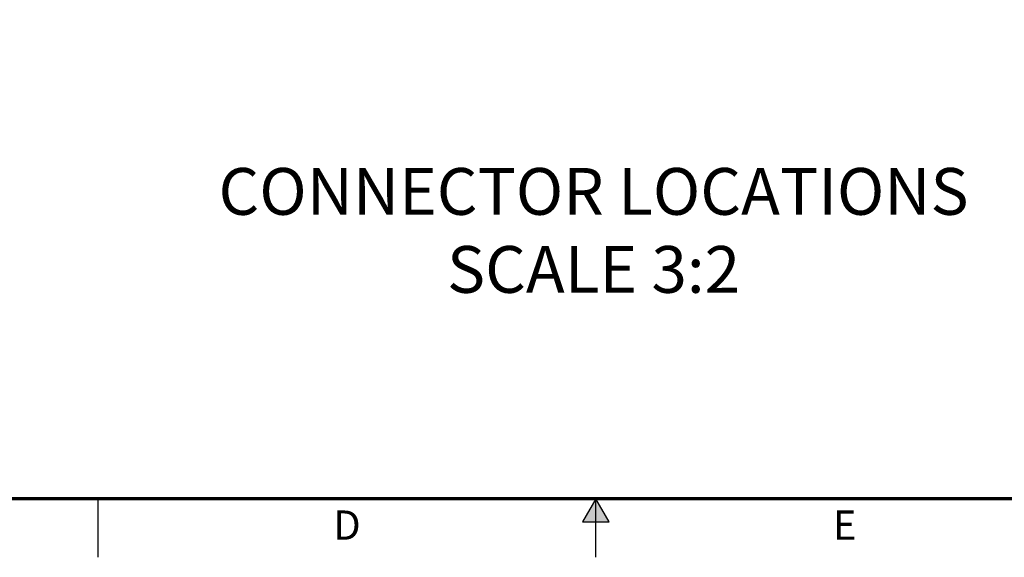
# Model space of a CAD drawing. Extents: x 0 to 34, y 0 to 22.
# Drawn here: x 12.1 to 20.5, y 0 to 4.6 of the extents above; entities that cross this region are included whole.
import ezdxf
from ezdxf.enums import TextEntityAlignment as Align

# ---------------------------------------------------------------- set-up
doc = ezdxf.new("R2010")
doc.units = 0
doc.header["$MEASUREMENT"] = 0
doc.linetypes.add('PHANTOM', pattern=[0.5, 0.25, -0.05, 0.05, -0.05, 0.05, -0.05])
doc.layers.get('0').update_dxf_attribs({"linetype": 'CONTINUOUS'})
doc.layers.add('DIM', color=1, linetype='CONTINUOUS')
doc.layers.add('FORMAT', color=7, linetype='CONTINUOUS')
doc.styles.add('ARIAL', font='arial.ttf')

# ---------------------------------------------------------------- blocks, each defined once
blk = doc.blocks.new('D2')
at = {"layer": 'FORMAT', "linetype": 'CONTINUOUS'}
blk.add_hatch(color=256, dxfattribs=at).paths.add_polyline_path([(17.113492, 0.303427), (17, 0.5), (16.886509, 0.303427)])
for p, q in [((12.75, 0), (12.75, 0.5)), ((17, 0.5), (16.886509, 0.303427)), ((17, 0), (17, 0.5)), ((17.113492, 0.303427), (17, 0.5)), ((16.886509, 0.303427), (17.113492, 0.303427))]:
    blk.add_line(p, q, dxfattribs=at)
at = {"layer": 'FORMAT', "const_width": 0.029091}
blk.add_lwpolyline([(0.5, 0.5), (33.5, 0.5), (33.5, 21.5), (0.5, 21.5)], close=True, dxfattribs=at)
at = {"layer": 'FORMAT', "linetype": 'PHANTOM', "ltscale": 10, "const_width": 0.001}
blk.add_lwpolyline([(0, 0), (34, 0)], dxfattribs=at)
at = {"layer": 'FORMAT', "linetype": 'CONTINUOUS', "style": 'ARIAL'}
for s, p in [('D', (14.875, 0.15)), ('E', (19.125, 0.15))]:
    blk.add_text(s, height=0.25, dxfattribs=at).set_placement(p, align=Align.CENTER)

msp = doc.modelspace()

# ---------------------------------------------------------------- block references
msp.add_blockref('D2', (0, 0))

# ---------------------------------------------------------------- texts
at = {"layer": 'DIM', "style": 'ARIAL'}
for s, p in [('CONNECTOR LOCATIONS', (16.9807, 2.9271)), ('SCALE 3:2', (16.9807, 2.2604))]:
    msp.add_text(s, height=0.4, dxfattribs=at).set_placement(p, align=Align.CENTER)

doc.saveas('drawing.dxf')
